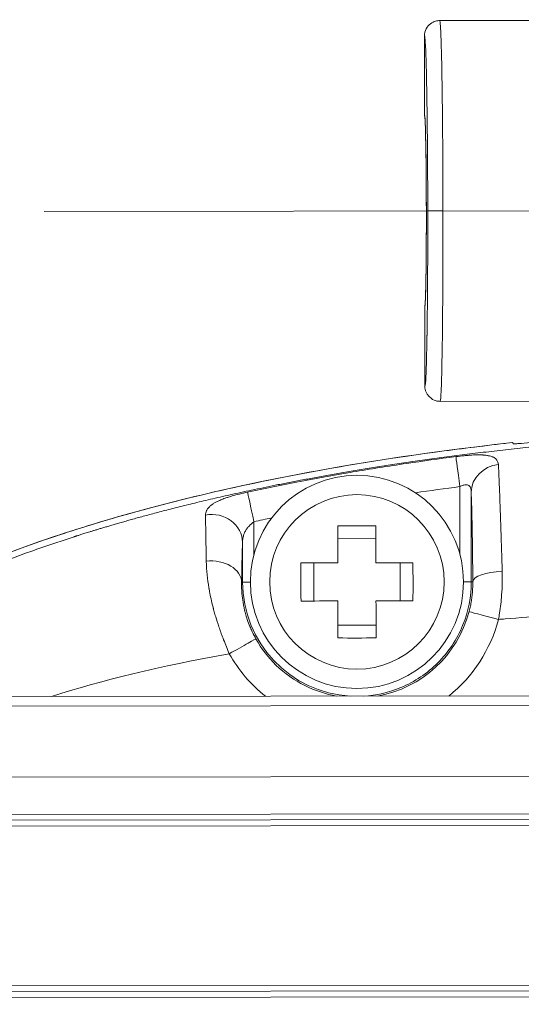
# Model space of a CAD drawing. Units: millimetres. Extents: x -1995 to 9755, y -3063 to 943.
# Drawn here: x 580 to 594, y 256 to 282 of the extents above; entities that cross this region are included whole.
import ezdxf

# ---------------------------------------------------------------- set-up
doc = ezdxf.new("R2010")
doc.units = ezdxf.units.MM
doc.header["$LTSCALE"] = 4
doc.linetypes.add('CENTER', pattern=[50.8, 31.75, -6.35, 6.35, -6.35])
doc.layers.add('SIMON-PROtec_01', color=40, linetype='Continuous', lineweight=15)
doc.layers.add('SIMON-PROtec_01.2', color=40, linetype='CENTER', lineweight=15)

msp = doc.modelspace()

# ---------------------------------------------------------------- linework, layer by layer
at = {"layer": 'SIMON-PROtec_01'}
for p, q in [((591.36661, 281.84923), (610.56647, 281.87267)), ((590.9696, 279.34874), (590.96704, 281.44872)), ((590.97827, 272.24876), (590.9757, 274.34875)), ((591.37882, 271.84924), (596.97869, 271.85607)), ((593.30566, 270.735), (593.28049, 270.76432)), ((592.91347, 270.106), (592.91347, 270.10602)), ((591.89696, 267.83223), (591.89476, 269.60836)), ((592.19779, 267.11024), (592.1949, 269.45582)), ((586.4855, 268.68922), (586.48655, 267.82572)), ((589.69124, 268.24321), (588.69124, 268.24199)), ((586.18621, 268.14371), (586.18748, 267.1029)), ((588.05598, 267.60518), (588.05721, 266.60518)), ((590.32926, 266.60796), (590.32804, 267.60795)), ((586.16132, 267.10287), (586.18748, 267.1029)), ((592.19779, 267.11024), (592.23744, 267.11029)), ((588.69401, 265.96993), (589.69401, 265.97115)), ((879.69607, 264.46118), (425.19641, 263.90638)), ((879.69638, 264.20654), (425.19672, 263.65173)), ((879.69865, 262.34315), (425.19899, 261.78835)), ((874.35728, 261.35466), (430.54276, 260.8129)), ((430.94966, 260.6634), (636.95189, 260.91486)), ((431.34298, 260.51388), (636.20374, 260.76395)), ((635.16781, 256.56268), (431.34811, 256.31388)), ((635.45627, 256.41303), (430.95515, 256.1634)), ((430.54862, 256.01291), (635.7178, 256.26335))]:
    msp.add_line(p, q, dxfattribs=at)
for radius in [2.8, 2.29167]:
    msp.add_circle((589.19262, 267.10657), radius, dxfattribs=at)
for radius, start, end in [(3.00515, 180.06994, 266.716399), (3.04798, 280.24996, 345.152406), (3.84786, 308.841047, 345.152405), (3.84786, 209.358392, 231.298833)]:
    msp.add_arc((589.19262, 267.10657), radius, start, end, dxfattribs=at)
for centre, major_axis, ratio, start_param, end_param in [((590.97265, 276.84874), (-0.00305, 2.5), 0.01745522, 3.14159243, 6.28318508), ((590.97265, 276.84874), (0.00305, -2.5), 0.01745491, 0.00000022, 3.14159288), ((591.453, 276.85578), (-0.4, -0.0005), 0.00140258, 4.7123891, 6.26573215), ((591.89476, 269.60836), (-0.10277, 0.79337), 0.00001, 0.10245111, 1.56682617), ((592.99478, 269.4568), (-0.79928, -0.03384), 0.92039107, 4.78055954, 6.23853782), ((586.4855, 268.68922), (-0.1682, 0.78212), 0.00001, 4.7123891, 6.16197124), ((585.38633, 268.14274), (0.79939, -0.03127), 0.91762587, 0.04392911, 1.82217483), ((588.69263, 267.10595), (-0.0183, 14.99165), 0.00001, 1.4725515, 1.53744036), ((589.1969, 263.60767), (14.53044, 0.01774), 0.34221213, 1.53637919, 1.60521379), ((589.69263, 267.10718), (0.0183, -14.99165), 0.00001, 4.61416025, 4.6790459), ((585.36145, 267.1019), (0.7999, -0.01256), 0.69575968, 0.0243094, 1.74088687), ((592.689, 267.11083), (-0.01774, 14.53119), 0.34202029, 1.53638059, 1.60521159), ((589.19201, 267.60697), (14.99164, 0.01833), 0.00002646, 4.61413305, 4.6790308), ((589.19202, 267.60697), (14.99164, 0.01827), 0.00002646, 4.74574685, 4.8106446), ((585.69626, 267.1023), (0.01774, -14.53119), 0.34202, 1.53638106, 1.60521207), ((593.03732, 267.11126), (-0.79998, -0.00599), 0.33782283, 4.74376254, 6.26464215), ((586.48744, 267.10315), (-0.3, -0.00025), 0.0003802, 0.01745428, 1.24925301), ((591.89781, 267.10976), (0.3, 0.00047), 0.00036033, 5.03393106, 6.27009513), ((589.19324, 266.60616), (-14.99164, -0.01827), 0.00002691, 4.74574716, 4.81064491), ((588.69263, 267.10595), (-0.0183, 14.99165), 0.00001, 1.60413693, 1.66902097), ((589.69263, 267.10718), (0.0183, -14.99165), 0.00001, 4.7457508, 4.81066376), ((589.19324, 266.60616), (-14.99164, -0.01833), 0.00002691, 4.61413337, 4.67903111), ((592.91201, 266.12056), (-0.77329, 0.205), 0.00001, 4.71238921, 6.26260046), ((585.83894, 265.22007), (0.69726, 0.39222), 0.00001, 6.28307062, 7.85392364), ((589.18836, 270.60546), (-14.53043, -0.01774), 0.34221172, 1.53637886, 1.60521346), ((598.11249, 262.10701), (-20.55902, -0.54047), 0.20732502, 5.34667277, 5.67555849)]:
    msp.add_ellipse(centre, major_axis=major_axis, ratio=ratio, start_param=start_param, end_param=end_param, dxfattribs=at)
for points, knots in [([(591.36661, 281.84919), (591.33528, 281.84915), (591.29821, 281.84557), (591.2568, 281.8337), (591.174, 281.80996), (591.06945, 281.74468), (591.01164, 281.63276), (590.98273, 281.57679), (590.96696, 281.51169), (590.96704, 281.44872)], [0, 0, 0, 0, 0.25, 0.25, 0.25, 0.75, 0.75, 0.75, 1, 1, 1, 1]), ([(591.453, 276.85634), (591.4524, 277.33331), (591.4507, 277.85823), (591.44727, 278.39644), (591.44385, 278.93465), (591.43869, 279.48698), (591.43148, 279.99526), (591.42426, 280.50354), (591.41495, 280.96666), (591.40387, 281.30366), (591.39833, 281.47217), (591.39237, 281.60884), (591.3861, 281.70313), (591.37984, 281.79743), (591.37327, 281.84924), (591.36661, 281.84923)], [0, 0, 0, 0, 0.25, 0.25, 0.25, 0.5, 0.5, 0.5, 0.75, 0.75, 0.75, 0.875, 0.875, 0.875, 1, 1, 1, 1]), ([(590.96704, 281.44872), (590.96959, 281.44896), (590.97215, 281.44223), (590.97471, 281.42853), (590.98115, 281.39403), (590.98757, 281.3153), (590.99379, 281.19456), (591.00012, 281.07175), (591.00624, 280.90547), (591.01196, 280.70068), (591.01773, 280.49454), (591.02309, 280.24938), (591.0279, 279.97254), (591.0327, 279.69602), (591.03695, 279.38789), (591.04051, 279.05753), (591.04407, 278.727), (591.04695, 278.37422), (591.04905, 278.0093), (591.05122, 277.63282), (591.05257, 277.24341), (591.05306, 276.85529)], [0, 0, 0, 0, 0.06071606, 0.06071606, 0.06071606, 0.21363467, 0.21363467, 0.21363467, 0.36918314, 0.36918314, 0.36918314, 0.52574714, 0.52574714, 0.52574714, 0.68212617, 0.68212617, 0.68212617, 0.83858634, 0.83858634, 0.83858634, 1, 1, 1, 1]), ([(591.05306, 276.85529), (591.05325, 276.70422), (591.05333, 276.47735), (591.0531, 276.21429), (591.0529, 276.08342), (591.05276, 276.0112), (591.05269, 275.97633), (591.05265, 275.95775), (591.05264, 275.95353), (591.05261, 275.93973), (591.05252, 275.8955), (591.0522, 275.78381), (591.05206, 275.73903), (591.05179, 275.66085), (591.05164, 275.61901), (591.05144, 275.56548), (591.05133, 275.53755), (591.05128, 275.52533), (591.05124, 275.51713), (591.05122, 275.51152), (591.05085, 275.42324), (591.05047, 275.34401), (591.0499, 275.2344), (591.04962, 275.1819), (591.04929, 275.12461), (591.04914, 275.1009), (591.04905, 275.08527), (591.04901, 275.07883), (591.04809, 274.92747), (591.04709, 274.78817), (591.04543, 274.58488), (591.04484, 274.51806), (591.04392, 274.41935), (591.04345, 274.37038), (591.04282, 274.30788), (591.04251, 274.27787), (591.04235, 274.26193), (591.04231, 274.2585), (591.04193, 274.22228), (591.04109, 274.14274), (591.03891, 273.96663), (591.03803, 273.89858), (591.03642, 273.7848), (591.03584, 273.74493), (591.0349, 273.68262), (591.0344, 273.65083), (591.03379, 273.61275), (591.03348, 273.59347), (591.03332, 273.58377), (591.03325, 273.5796), (591.0332, 273.57682), (591.03316, 273.57403), (591.03316, 273.57403), (591.03316, 273.57391), (591.03231, 273.51995), (591.02866, 273.32049), (591.02585, 273.17457), (591.01754, 272.84501), (591.01202, 272.66114), (590.99762, 272.36221), (590.9887, 272.24794), (590.97827, 272.24876)], [0, 0, 0, 0, 0.08333333, 0.125, 0.14583333, 0.15625, 0.16536458, 0.16536458, 0.16666667, 0.16666667, 0.20833333, 0.20833333, 0.22916667, 0.22916667, 0.23958333, 0.24479167, 0.24739583, 0.24869792, 0.24869792, 0.25, 0.25, 0.29166667, 0.29166667, 0.3125, 0.32291667, 0.328125, 0.328125, 0.33333333, 0.33333333, 0.41666667, 0.41666667, 0.45833333, 0.45833333, 0.47916667, 0.48958333, 0.49869792, 0.49869792, 0.5, 0.5, 0.58333333, 0.58333333, 0.625, 0.625, 0.64583333, 0.64583333, 0.65625, 0.66145833, 0.6640625, 0.66536458, 0.66601563, 0.66601563, 0.66666667, 0.66666667, 0.66666667, 0.75, 0.75, 0.83333333, 0.83333333, 0.91666667, 0.91666667, 1, 1, 1, 1]), ([(591.37882, 271.84925), (591.38533, 271.8493), (591.39164, 271.89884), (591.39756, 271.98931), (591.3977, 271.99144), (591.39784, 271.99359), (591.39798, 271.99576), (591.40482, 272.10286), (591.41114, 272.26448), (591.41681, 272.4652), (591.423, 272.68499), (591.4284, 272.95152), (591.43296, 273.24491), (591.4379, 273.56384), (591.44184, 273.91436), (591.44486, 274.27458), (591.44833, 274.68924), (591.45058, 275.11654), (591.45186, 275.53243), (591.45328, 275.99513), (591.45351, 276.44347), (591.453, 276.85634)], [0, 0, 0, 0, 0.12213147, 0.12213147, 0.12213147, 0.125, 0.125, 0.125, 0.26658101, 0.26658101, 0.26658101, 0.42161754, 0.42161754, 0.42161754, 0.59015275, 0.59015275, 0.59015275, 0.78415881, 0.78415881, 0.78415881, 1, 1, 1, 1]), ([(590.97827, 272.24876), (590.97834, 272.19305), (590.99065, 272.1367), (591.0125, 272.08735), (591.02343, 272.06267), (591.03662, 272.0397), (591.05124, 272.01894), (591.05855, 272.00856), (591.06622, 271.99873), (591.07413, 271.98946), (591.07809, 271.98483), (591.08211, 271.98034), (591.08618, 271.97599), (591.08821, 271.97382), (591.09026, 271.97168), (591.09232, 271.96958), (591.09437, 271.96747), (591.09516, 271.96666), (591.09852, 271.96338), (591.15225, 271.91081), (591.21176, 271.88196), (591.26093, 271.86686), (591.3101, 271.85177), (591.34978, 271.84921), (591.37882, 271.84925)], [0, 0, 0, 0, 0.25, 0.25, 0.25, 0.375, 0.375, 0.375, 0.4375, 0.4375, 0.4375, 0.46875, 0.46875, 0.46875, 0.484375, 0.484375, 0.484375, 0.5, 0.5, 0.5, 0.75, 0.75, 0.75, 1, 1, 1, 1]), ([(600.92626, 271.08694), (600.62715, 271.07974), (600.03751, 271.06571), (599.16737, 271.03457), (598.32659, 270.99725), (597.51772, 270.95366), (596.74177, 270.90471), (595.9984, 270.85114), (595.2866, 270.79367), (594.60539, 270.73293), (593.95377, 270.66952), (593.33076, 270.604), (592.73535, 270.53684), (592.1665, 270.46841), (591.62319, 270.39908), (591.10443, 270.32916), (590.60926, 270.25897), (590.13675, 270.18878), (589.68589, 270.11884), (589.25561, 270.04928), (588.84478, 269.98021), (588.45227, 269.91173), (588.07708, 269.84393), (587.71822, 269.7769), (587.37482, 269.7107), (587.04605, 269.64543), (586.73121, 269.58116), (586.42971, 269.51796), (586.14109, 269.4559), (585.86489, 269.39504), (585.60071, 269.33546), (585.34812, 269.2772), (585.10676, 269.22032), (584.87624, 269.16487), (584.65622, 269.11089), (584.44637, 269.05842), (584.24635, 269.00751), (584.05587, 268.95818), (583.87463, 268.91048), (583.70236, 268.86441), (583.5388, 268.82002), (583.3837, 268.77732), (583.23682, 268.73634), (583.09794, 268.69709), (582.96685, 268.65959), (582.84335, 268.62386), (582.72725, 268.5899), (582.61838, 268.55774), (582.51658, 268.52737), (582.42168, 268.49881), (582.33356, 268.47206), (582.25207, 268.44714), (582.17709, 268.42405), (582.10851, 268.40279), (582.04624, 268.38337), (581.99016, 268.36578), (581.94021, 268.35004), (581.89631, 268.33614), (581.85839, 268.32409), (581.82639, 268.3139), (581.80027, 268.30555), (581.77998, 268.29905), (580.91205, 268.02061), (579.37454, 267.46609), (577.65017, 266.67861), (576.46777, 266.01575), (575.80374, 265.58887), (575.27895, 265.20574), (574.94704, 264.94322), (574.64906, 264.69026), (574.45754, 264.50712), (574.36415, 264.41762)], [0, 0, 0, 0, 0.03222964, 0.0635363, 0.09379322, 0.12289061, 0.15079664, 0.17754639, 0.20317658, 0.22772293, 0.2512202, 0.27370239, 0.29520544, 0.31576671, 0.33542233, 0.35420708, 0.37215449, 0.38929686, 0.4056665, 0.4213035, 0.43624978, 0.45054446, 0.46422395, 0.47732208, 0.48987024, 0.50189749, 0.51342974, 0.52448575, 0.53508144, 0.54523205, 0.55495213, 0.56425559, 0.5731557, 0.58166516, 0.58979604, 0.59755987, 0.60496761, 0.61202972, 0.61875612, 0.62515624, 0.63123902, 0.63701295, 0.64248606, 0.64766593, 0.65255972, 0.6571742, 0.6615157, 0.66559019, 0.66940324, 0.67296005, 0.67626549, 0.67932403, 0.68213984, 0.68471672, 0.68705818, 0.68916737, 0.69104713, 0.69269999, 0.69412817, 0.69533358, 0.69631782, 0.69708221, 0.69762778, 0.79450935, 0.87296929, 0.90147772, 0.940485, 0.95791609, 0.97145508, 0.9860664, 1, 1, 1, 1]), ([(574.31393, 264.60079), (575.05631, 265.31885), (575.97387, 265.92981), (578.02751, 267.06932), (579.29602, 267.6073), (583.89311, 269.25806), (588.24497, 270.21537), (593.28049, 270.76432)], [0.00000084, 0.00000084, 0.00000084, 0.00000084, 0.30985036, 0.30985036, 0.70525577, 0.70525577, 1.77705614, 1.77705614, 1.77705614, 1.77705614]), ([(593.30566, 270.735), (593.30708, 270.73334), (593.31987, 270.73293), (593.36889, 270.73461), (593.40614, 270.73684), (593.53193, 270.74583), (593.63656, 270.75444), (593.89671, 270.77688), (594.05308, 270.79084), (594.34875, 270.81734), (594.48106, 270.82924), (594.66487, 270.84571), (594.71363, 270.85008), (594.78556, 270.85651), (594.80858, 270.85856), (594.85203, 270.86244), (594.87246, 270.86427), (594.89289, 270.86609)], [-0.241159205, -0.241159205, -0.241159205, -0.241159205, -0.210125597, -0.210125597, -0.177403442, -0.177403442, -0.125074623, -0.125074623, -0.069228363, -0.069228363, -0.027894854, -0.027894854, -0.013110046, -0.013110046, -0.006166816, -0.006166816, -0.000013834, -0.000013834, -0.000013834, -0.000013834]), ([(593.0832, 270.74256), (592.46574, 270.6737), (591.85687, 270.59848), (591.25664, 270.51691), (589.74134, 270.31099), (588.28058, 270.06488), (586.87572, 269.77844), (584.9259, 269.38089), (583.14484, 268.91925), (581.52653, 268.3915), (581.51696, 268.38838), (581.50739, 268.38525), (581.49783, 268.38213), (580.116, 267.93027), (578.88238, 267.43893), (577.79745, 266.90947), (577.60581, 266.81594), (577.41887, 266.72122), (577.23667, 266.62529), (576.38105, 266.17481), (575.64518, 265.70645), (575.02721, 265.22044), (574.76857, 265.01702), (574.53072, 264.81048), (574.31393, 264.60079)], [0.000000014, 0.000000014, 0.000000014, 0.000000014, 0.070931441, 0.070931441, 0.070931441, 0.25, 0.25, 0.25, 0.498529914, 0.498529914, 0.498529914, 0.5, 0.5, 0.5, 0.712470372, 0.712470372, 0.712470372, 0.75, 0.75, 0.75, 0.926236909, 0.926236909, 0.926236909, 1, 1, 1, 1]), ([(586.31853, 269.46559), (586.76106, 269.56086), (587.21924, 269.65413), (587.69626, 269.74525), (588.06887, 269.81642), (588.45299, 269.88629), (588.85, 269.95463), (588.92697, 269.96788), (589.00446, 269.98108), (589.08248, 269.99422), (589.53698, 270.07079), (590.00922, 270.14551), (590.50083, 270.21799), (590.9172, 270.27938), (591.34746, 270.33918), (591.79262, 270.3969)], [0, 0, 0, 0, 0.28072003, 0.28072003, 0.28072003, 0.5, 0.5, 0.5, 0.54251592, 0.54251592, 0.54251592, 0.79021266, 0.79021266, 0.79021266, 1, 1, 1, 1]), ([(591.79262, 270.3969), (591.87084, 270.40684), (591.94444, 270.41526), (592.01138, 270.42188), (592.04485, 270.42519), (592.07818, 270.42818), (592.11134, 270.43083), (592.14451, 270.43347), (592.17856, 270.43581), (592.21033, 270.43763), (592.27387, 270.44126), (592.33252, 270.44325), (592.38623, 270.44335), (592.41308, 270.4434), (592.4387, 270.44298), (592.46309, 270.44205), (592.47528, 270.44159), (592.48716, 270.441), (592.49874, 270.44028), (592.50453, 270.43992), (592.51024, 270.43953), (592.51587, 270.4391), (592.52151, 270.43868), (592.52603, 270.43831), (592.53254, 270.43773), (592.53989, 270.43707), (592.54718, 270.43636), (592.5544, 270.43559), (592.5728, 270.43362), (592.5908, 270.4313), (592.60839, 270.42858), (592.62064, 270.42668), (592.63269, 270.4246), (592.64455, 270.42231), (592.65642, 270.42002), (592.66743, 270.41769), (592.67958, 270.41483), (592.70387, 270.40912), (592.72569, 270.40277), (592.74506, 270.39583), (592.75474, 270.39235), (592.76381, 270.38873), (592.77227, 270.38496), (592.78073, 270.38119), (592.788, 270.3776), (592.79583, 270.37322), (592.85849, 270.33814), (592.89305, 270.28009), (592.90926, 270.18844)], [0, 0, 0, 0, 0.125, 0.125, 0.125, 0.1875, 0.1875, 0.1875, 0.25, 0.25, 0.25, 0.375, 0.375, 0.375, 0.4375, 0.4375, 0.4375, 0.46875, 0.46875, 0.46875, 0.484375, 0.484375, 0.484375, 0.5, 0.5, 0.5, 0.51761764, 0.51761764, 0.51761764, 0.5625, 0.5625, 0.5625, 0.59375, 0.59375, 0.59375, 0.625, 0.625, 0.625, 0.6875, 0.6875, 0.6875, 0.71875, 0.71875, 0.71875, 0.75, 0.75, 0.75, 1, 1, 1, 1]), ([(592.90926, 270.18844), (592.91273, 270.12302), (592.91615, 270.05214), (592.91958, 269.97652), (592.9228, 269.90557), (592.92602, 269.83047), (592.92926, 269.75196), (592.93076, 269.71561), (592.93227, 269.67852), (592.93378, 269.64077), (592.93534, 269.6018), (592.9369, 269.56205), (592.93848, 269.52161), (592.94137, 269.44722), (592.94429, 269.37048), (592.94721, 269.29213), (592.94991, 269.21977), (592.95261, 269.14601), (592.95532, 269.07071), (592.95651, 269.03744), (592.95771, 269.00387), (592.95891, 268.97), (592.96021, 268.93303), (592.96152, 268.89573), (592.96284, 268.85811), (592.96523, 268.78964), (592.96764, 268.72007), (592.97006, 268.64945), (592.97245, 268.57965), (592.97485, 268.50881), (592.97725, 268.43697), (592.97971, 268.3636), (592.98217, 268.28919), (592.98464, 268.21375), (592.98722, 268.1347), (592.98978, 268.05451), (592.99233, 267.97343), (592.99513, 267.88394), (592.99793, 267.79335), (593.00072, 267.70103), (593.00388, 267.59641), (593.00704, 267.48957), (593.01021, 267.38119)], [0, 0, 0, 0, 0.10535959, 0.10535959, 0.10535959, 0.20421677, 0.20421677, 0.20421677, 0.25, 0.25, 0.25, 0.29726441, 0.29726441, 0.29726441, 0.38421074, 0.38421074, 0.38421074, 0.46451899, 0.46451899, 0.46451899, 0.5, 0.5, 0.5, 0.53873009, 0.53873009, 0.53873009, 0.60921133, 0.60921133, 0.60921133, 0.67886722, 0.67886722, 0.67886722, 0.75, 0.75, 0.75, 0.82453235, 0.82453235, 0.82453235, 0.90679006, 0.90679006, 0.90679006, 1, 1, 1, 1]), ([(585.21528, 268.861), (585.21409, 268.89904), (585.22165, 268.93618), (585.23819, 268.97254), (585.24114, 268.97904), (585.24439, 268.98551), (585.24792, 268.99196), (585.25427, 269.00354), (585.26155, 269.01503), (585.26977, 269.02644), (585.27618, 269.03533), (585.28315, 269.04416), (585.29069, 269.05295), (585.29446, 269.05735), (585.29838, 269.06173), (585.30244, 269.06611), (585.3065, 269.07048), (585.31147, 269.07561), (585.31506, 269.07919), (585.32361, 269.08776), (585.33272, 269.09619), (585.34238, 269.10451), (585.36509, 269.12405), (585.39082, 269.14293), (585.41956, 269.16131), (585.44004, 269.1744), (585.46205, 269.18724), (585.48558, 269.19985), (585.5091, 269.21247), (585.53498, 269.22526), (585.56069, 269.23709), (585.59512, 269.25294), (585.63131, 269.26813), (585.66922, 269.28279), (585.68793, 269.29003), (585.70706, 269.29713), (585.72659, 269.30412), (585.75614, 269.31469), (585.78661, 269.32499), (585.81798, 269.33507), (585.83742, 269.34133), (585.85768, 269.34763), (585.87788, 269.35374), (585.89026, 269.35748), (585.90262, 269.36115), (585.91474, 269.36469), (585.97553, 269.38245), (586.03805, 269.3992), (586.10209, 269.41525), (586.17247, 269.43288), (586.24471, 269.44967), (586.31853, 269.46559)], [0, 0, 0, 0, 0.125, 0.125, 0.125, 0.14734781, 0.14734781, 0.14734781, 0.1875, 0.1875, 0.1875, 0.21875, 0.21875, 0.21875, 0.234375, 0.234375, 0.234375, 0.25, 0.25, 0.25, 0.28730546, 0.28730546, 0.28730546, 0.375, 0.375, 0.375, 0.4375, 0.4375, 0.4375, 0.5, 0.5, 0.5, 0.58368385, 0.58368385, 0.58368385, 0.625, 0.625, 0.625, 0.6875, 0.6875, 0.6875, 0.72625039, 0.72625039, 0.72625039, 0.75, 0.75, 0.75, 0.86909839, 0.86909839, 0.86909839, 1, 1, 1, 1]), ([(591.89476, 269.60836), (591.91025, 269.61567), (591.94036, 269.62881), (591.98383, 269.64444), (592.02489, 269.65528), (592.06457, 269.66033), (592.10292, 269.65699), (592.13852, 269.64109), (592.16844, 269.6066), (592.18927, 269.54677), (592.19448, 269.48939), (592.1949, 269.45582)], [0, 0, 0, 0, 0.093919117, 0.18193493, 0.269652967, 0.361910598, 0.462533517, 0.574639712, 0.70074632, 0.842111955, 0.999999937, 0.999999937, 0.999999937, 0.999999937]), ([(592.1949, 269.45582), (592.19716, 269.40263), (592.19938, 269.3429), (592.20156, 269.27747), (592.2035, 269.21906), (592.20539, 269.15611), (592.20725, 269.08865), (592.20892, 269.02763), (592.21056, 268.96291), (592.21216, 268.89475), (592.21361, 268.83282), (592.21503, 268.76804), (592.21642, 268.70058), (592.21767, 268.63976), (592.21889, 268.57677), (592.22008, 268.512), (592.22115, 268.45345), (592.22219, 268.39345), (592.22321, 268.33201), (592.22415, 268.27485), (592.22507, 268.21644), (592.22596, 268.15679), (592.22682, 268.09884), (592.22766, 268.03972), (592.22847, 267.97948), (592.22928, 267.91901), (592.23006, 267.85741), (592.23081, 267.79473), (592.23159, 267.72922), (592.23235, 267.66252), (592.23307, 267.59473), (592.23385, 267.52085), (592.23459, 267.44567), (592.23529, 267.36967), (592.23607, 267.28427), (592.23679, 267.19785), (592.23744, 267.11029)], [0, 0, 0, 0, 0.12175731, 0.12175731, 0.12175731, 0.23046553, 0.23046553, 0.23046553, 0.32881186, 0.32881186, 0.32881186, 0.41817209, 0.41817209, 0.41817209, 0.49872952, 0.49872952, 0.49872952, 0.57154444, 0.57154444, 0.57154444, 0.63927827, 0.63927827, 0.63927827, 0.70509419, 0.70509419, 0.70509419, 0.77115937, 0.77115937, 0.77115937, 0.84021139, 0.84021139, 0.84021139, 0.91545672, 0.91545672, 0.91545672, 1, 1, 1, 1]), ([(585.23466, 267.65253), (585.23363, 267.6937), (585.23265, 267.73434), (585.23171, 267.77446), (585.2312, 267.79658), (585.23069, 267.81855), (585.2302, 267.84036), (585.2263, 268.01213), (585.22303, 268.17424), (585.22061, 268.32417), (585.21801, 268.48452), (585.21639, 268.63093), (585.21566, 268.76037), (585.21546, 268.7952), (585.21532, 268.8288), (585.21528, 268.861)], [0, 0, 0, 0, 0.08483228, 0.08483228, 0.08483228, 0.13160242, 0.13160242, 0.13160242, 0.5, 0.5, 0.5, 0.89398231, 0.89398231, 0.89398231, 1, 1, 1, 1]), ([(586.18621, 268.14371), (586.18659, 268.18227), (586.19304, 268.25527), (586.21912, 268.3541), (586.25853, 268.44004), (586.30833, 268.51553), (586.36497, 268.58166), (586.42487, 268.63945), (586.46589, 268.67381), (586.4855, 268.68922)], [0, 0, 0, 0, 0.17013621, 0.32924761, 0.47991963, 0.6208736, 0.7550112, 0.88317349, 1, 1, 1, 1]), ([(586.16132, 267.10287), (586.16211, 267.15289), (586.16292, 267.20195), (586.16374, 267.24999), (586.16458, 267.2987), (586.16544, 267.34635), (586.16632, 267.39277), (586.16721, 267.43976), (586.16812, 267.48548), (586.16905, 267.52989), (586.16997, 267.57417), (586.17091, 267.61715), (586.17188, 267.65877), (586.17281, 267.69911), (586.17375, 267.73817), (586.17472, 267.77592), (586.17562, 267.81128), (586.17654, 267.84549), (586.17747, 267.87852), (586.17836, 267.9099), (586.17926, 267.94021), (586.18016, 267.96946), (586.1811, 267.99956), (586.18205, 268.02853), (586.18301, 268.05633), (586.18406, 268.08694), (586.18513, 268.11613), (586.18621, 268.14371)], [0, 0, 0, 0, 0.113956936, 0.113956936, 0.113956936, 0.229518696, 0.229518696, 0.229518696, 0.346525164, 0.346525164, 0.346525164, 0.463167055, 0.463167055, 0.463167055, 0.576221774, 0.576221774, 0.576221774, 0.68210846, 0.68210846, 0.68210846, 0.782670083, 0.782670083, 0.782670083, 0.886115925, 0.886115925, 0.886115925, 0.999999994, 0.999999994, 0.999999994, 0.999999994]), ([(585.83894, 265.22007), (585.78836, 265.33697), (585.73838, 265.4587), (585.68984, 265.58465), (585.66926, 265.63805), (585.64893, 265.69224), (585.62883, 265.74729), (585.62523, 265.75716), (585.62163, 265.76706), (585.61805, 265.77698), (585.61215, 265.79331), (585.60561, 265.81157), (585.6014, 265.82341), (585.59719, 265.83525), (585.59303, 265.84703), (585.58892, 265.85875), (585.5807, 265.88219), (585.57269, 265.90539), (585.56488, 265.92837), (585.53361, 266.02027), (585.50548, 266.10852), (585.48006, 266.19359), (585.46735, 266.23613), (585.45532, 266.27787), (585.44393, 266.31887), (585.43823, 266.33937), (585.43269, 266.35969), (585.4273, 266.37983), (585.42461, 266.3899), (585.42195, 266.39992), (585.41934, 266.40991), (585.41803, 266.4149), (585.41673, 266.41988), (585.41544, 266.42484), (585.41415, 266.42981), (585.41333, 266.43296), (585.41159, 266.43972), (585.39056, 266.52156), (585.37285, 266.59642), (585.3577, 266.66507), (585.34284, 266.73245), (585.33045, 266.79384), (585.32006, 266.84967), (585.31657, 266.86846), (585.3133, 266.88662), (585.31024, 266.90416), (585.30871, 266.91293), (585.30724, 266.92155), (585.30581, 266.93002), (585.3051, 266.93425), (585.3044, 266.93844), (585.30371, 266.9426), (585.30302, 266.94675), (585.30276, 266.94835), (585.30168, 266.95495), (585.26736, 267.16619), (585.24077, 267.40161), (585.23466, 267.65253)], [0, 0, 0, 0, 0.125, 0.125, 0.125, 0.17799862, 0.17799862, 0.17799862, 0.1875, 0.1875, 0.1875, 0.203125, 0.203125, 0.203125, 0.21875, 0.21875, 0.21875, 0.25, 0.25, 0.25, 0.375, 0.375, 0.375, 0.4375, 0.4375, 0.4375, 0.46875, 0.46875, 0.46875, 0.484375, 0.484375, 0.484375, 0.4921875, 0.4921875, 0.4921875, 0.5, 0.5, 0.5, 0.59462947, 0.59462947, 0.59462947, 0.6875, 0.6875, 0.6875, 0.71875, 0.71875, 0.71875, 0.734375, 0.734375, 0.734375, 0.7421875, 0.7421875, 0.7421875, 0.75, 0.75, 0.75, 1, 1, 1, 1]), ([(593.01021, 267.38119), (593.01588, 267.17879), (593.011, 266.97408), (592.99525, 266.76862), (592.99494, 266.76451), (592.99462, 266.7604), (592.99429, 266.75629), (592.98204, 266.60078), (592.96358, 266.44466), (592.93937, 266.28643), (592.93095, 266.23138), (592.92182, 266.1761), (592.91201, 266.12056)], [0, 0, 0, 0, 0.49019324, 0.49019324, 0.49019324, 0.5, 0.5, 0.5, 0.87095243, 0.87095243, 0.87095243, 1, 1, 1, 1]), ([(586.53625, 265.61232), (586.50725, 265.66375), (586.47592, 265.72296), (586.435, 265.80917), (586.42673, 265.82705), (586.41627, 265.85029), (586.41417, 265.85498), (586.41102, 265.86208), (586.40998, 265.86445), (586.4092, 265.86621), (586.40724, 265.87065), (586.40514, 265.87545), (586.39631, 265.89576), (586.38785, 265.9156), (586.35912, 265.98587), (586.33551, 266.04685), (586.29817, 266.15892), (586.28541, 266.19969), (586.26654, 266.26584), (586.26029, 266.28872), (586.25108, 266.32426), (586.24652, 266.34233), (586.24128, 266.36395), (586.23868, 266.37489), (586.23758, 266.37961), (586.23684, 266.38276), (586.23611, 266.38592), (586.23611, 266.38592), (586.21889, 266.45163), (586.17825, 266.70152), (586.15695, 266.88561), (586.16132, 267.10287)], [0.000000058, 0.000000058, 0.000000058, 0.000000058, 0.248062016, 0.248062016, 0.310077519, 0.310077519, 0.325581395, 0.325581395, 0.333333333, 0.333333333, 0.341085271, 0.372093023, 0.372093023, 0.496124031, 0.496124031, 0.744186047, 0.744186047, 0.868217054, 0.868217054, 0.930232558, 0.930232558, 0.96124031, 0.976744186, 0.984496124, 0.988372093, 0.988372093, 0.992248062, 0.992248062, 0.996124031, 0.996124031, 1, 1, 1, 1]), ([(589.37208, 264.10683), (589.7062, 264.12697), (590.03693, 264.2031), (590.34603, 264.33158), (590.70928, 264.48256), (591.04236, 264.7057), (591.32018, 264.9842), (591.598, 265.26269), (591.82034, 265.59632), (591.97043, 265.95993), (592.12053, 266.32355), (592.19827, 266.71686), (592.19779, 267.11024)], [0.037264651, 0.037264651, 0.037264651, 0.037264651, 0.25, 0.25, 0.25, 0.5, 0.5, 0.5, 0.75, 0.75, 0.75, 1, 1, 1, 1]), ([(592.23744, 267.11029), (592.23768, 267.08414), (592.23748, 267.03356), (592.23525, 266.95929), (592.2314, 266.88839), (592.226, 266.81906), (592.21898, 266.74999), (592.21028, 266.68058), (592.2, 266.61173), (592.18809, 266.54311), (592.17435, 266.47367), (592.15816, 266.40112), (592.14571, 266.35145), (592.13884, 266.32553)], [0, 0, 0, 0, 0.10248829, 0.19710717, 0.28649353, 0.37357195, 0.46027836, 0.54701954, 0.6339029, 0.72105226, 0.80840747, 0.89981862, 1, 1, 1, 1]), ([(592.91201, 266.12056), (592.96905, 266.12541), (593.7883, 266.19432), (595.40458, 266.31059), (597.81166, 266.43273), (600.26539, 266.50797), (602.74381, 266.5354), (605.2233, 266.51397), (607.68033, 266.44451), (610.0897, 266.32795), (614.76603, 266.00254), (619.6692, 265.35908), (623.05272, 264.54441), (624.1344, 264.20981), (624.32053, 264.14945)], [0, 0, 0, 0, 0.00495953, 0.071115828, 0.137272127, 0.203428426, 0.269584724, 0.335876062, 0.402167399, 0.468458736, 0.534750073, 0.799915423, 0.932498097, 0.961216616, 0.961216616, 0.961216616, 0.961216616]), ([(588.65628, 264.10777), (588.09413, 264.21037), (587.52515, 264.47568), (587.06536, 264.92383), (586.86246, 265.12159), (586.68207, 265.35297), (586.5362, 265.61229)], [0.183472247, 0.183472247, 0.183472247, 0.183472247, 0.75, 0.75, 0.75, 1, 1, 1, 1])]:
    msp.add_open_spline(points, degree=3, knots=knots, dxfattribs=at)
for points in [[(590.72826, 269.4479), (591.11663, 269.50448), (591.50549, 269.55794), (591.89476, 269.60836)], [(586.4855, 268.68922), (586.64138, 268.72275), (586.79742, 268.75562), (586.9536, 268.78787)]]:
    msp.add_open_spline(points, degree=3, dxfattribs=at)
at = {"layer": 'SIMON-PROtec_01.2'}
msp.add_line((580.97266, 276.83654), (620.97263, 276.88536), dxfattribs=at)

doc.saveas('drawing.dxf')
